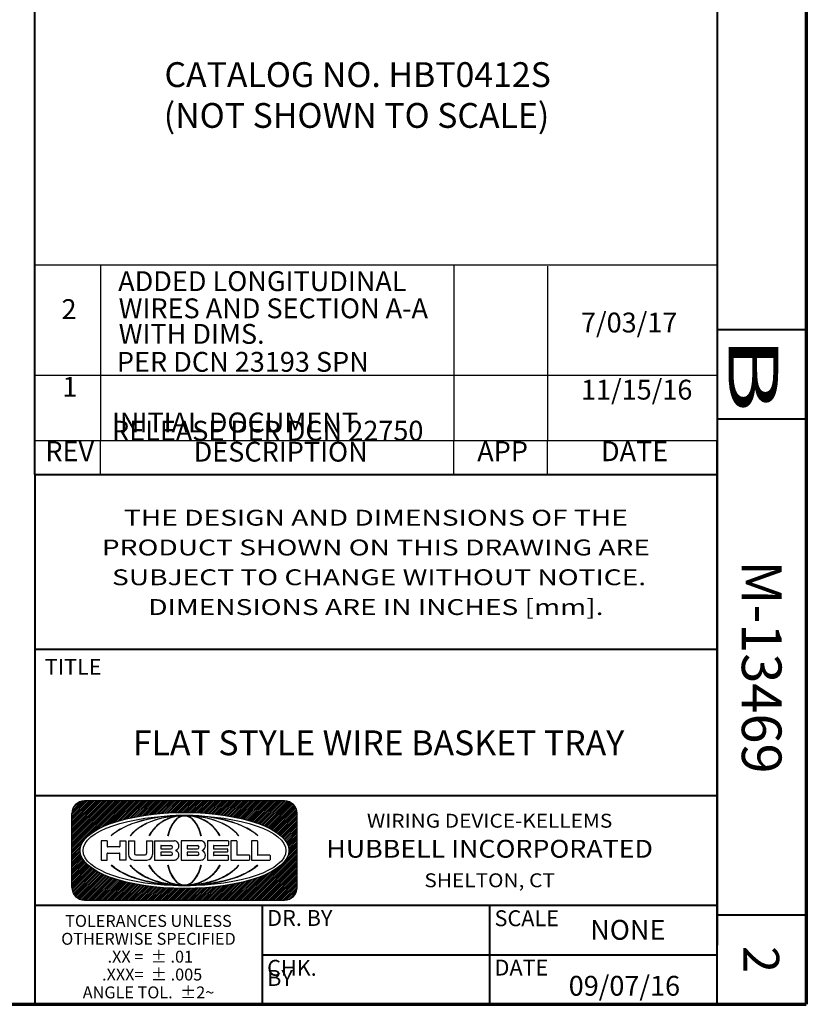
# Paper-space layout 'Layout1' of a CAD drawing. Units: inches. Extents: x 26.6 to 43, y 19 to 29.4.
# Drawn here: x 39 to 43, y 19 to 24 of the extents above; entities that cross this region are included whole.
import ezdxf

# ---------------------------------------------------------------- set-up
doc = ezdxf.new("R2010")
doc.units = ezdxf.units.IN
doc.header["$LTSCALE"] = 4
doc.header["$MEASUREMENT"] = 0
for name, color, linetype, lineweight in [('Border (ANSI)', 7, 'Continuous', 70), ('Hatch (ANSI)', 7, 'Continuous', 18), ('Symbol (ANSI)', 7, 'Continuous', 25), ('Title (ANSI)', 7, 'Continuous', 50)]:
    doc.layers.add(name, color=color, linetype=linetype, lineweight=lineweight)
doc.styles.add('Border', font='tahoma.ttf')
doc.styles.add('Hubbell Note Text', font='calibril.ttf')
doc.styles.add('Note Text (ANSI)', font='calibril.ttf')
doc.styles.add('Rev Data Text', font='calibril.ttf')
doc.styles.add('Text Style30', font='tahoma.ttf')
doc.styles.add('Text Style370', font='tahoma.ttf')
doc.styles.add('Text Style39', font='tahoma.ttf')
doc.styles.add('Text Style636', font='calibril.ttf')
doc.styles.add('Title Block Text', font='tahoma.ttf')

# ---------------------------------------------------------------- blocks, each defined once
blk = doc.blocks.new('Borders Customer Border')
at = {"layer": 'Hatch (ANSI)', "lineweight": 18}
h = blk.add_hatch(dxfattribs=at)
h.set_pattern_fill('ANSI31', color=256, scale=0.05, style=0)
edge = h.paths.add_edge_path(flags=0)
edge.add_ellipse((13.544, 1.0975), major_axis=(0.5265, 0), ratio=0.364043, start_angle=0, end_angle=360)
edge = h.paths.add_edge_path()
edge.add_line((14.0483, 1.3475), (13.0397, 1.3475))
edge.add_arc((13.0397, 1.2836), 0.0639, 90, 180)
edge.add_line((12.9758, 1.2836), (12.9758, 0.9114))
edge.add_arc((13.0397, 0.9114), 0.0639, 180, 270)
edge.add_line((13.0397, 0.8475), (14.0483, 0.8475))
edge.add_arc((14.0483, 0.9114), 0.0639, 270, 360)
edge.add_line((14.1122, 0.9114), (14.1122, 1.2836))
edge.add_arc((14.0483, 1.2836), 0.0639, 0, 90)
at = {"layer": 'Border (ANSI)', "lineweight": 40}
for p, q in [((12.7895, 2.9925), (12.7895, 10.6775)), ((16.2275, 10.6775), (16.2275, 0.62)), ((16.2275, 3.7225), (16.6775, 3.7225)), ((16.2275, 3.2725), (16.6775, 3.2725)), ((16.2275, 0.7725), (16.6775, 0.7725))]:
    blk.add_line(p, q, dxfattribs=at)
at = {"layer": 'Border (ANSI)'}
for p in [(16.6775, 10.6775), (0.3225, 0.3225)]:
    blk.add_line(p, (16.6775, 0.3225), dxfattribs=at)
at = {"layer": 'Title (ANSI)', "lineweight": 40}
for p, q in [((12.7895, 2.9925), (16.2275, 2.9925)), ((12.7895, 2.9925), (12.7895, 0.3225)), ((16.2275, 0.3247), (16.2275, 2.9925)), ((12.7895, 2.1125), (16.2275, 2.1125)), ((16.2275, 1.3725), (12.7895, 1.3725)), ((12.7895, 0.8225), (16.2275, 0.8225)), ((13.9355, 0.8225), (13.9355, 0.3225)), ((15.0815, 0.8225), (15.0815, 0.3225)), ((13.9355, 0.5725), (16.2275, 0.5725))]:
    blk.add_line(p, q, dxfattribs=at)
at = {"layer": 'Title (ANSI)', "color": 7, "linetype": 'Continuous', "lineweight": 25}
for p, q in [((14.0483, 1.3475), (13.0397, 1.3475)), ((12.9758, 0.9114), (12.9758, 1.2836)), ((14.1122, 0.9114), (14.1122, 1.2836)), ((13.1542, 1.1458), (13.1235, 1.1458)), ((13.1235, 1.1458), (13.1235, 1.0492)), ((13.1542, 1.1458), (13.1542, 1.1168)), ((13.2173, 1.1458), (13.248, 1.1458)), ((13.2173, 1.1458), (13.2173, 1.1168)), ((13.248, 1.1458), (13.248, 1.0492)), ((13.2616, 1.1458), (13.2923, 1.1458)), ((13.2616, 1.1458), (13.2616, 1.0776)), ((13.2923, 1.1458), (13.2923, 1.0818)), ((13.3525, 1.1458), (13.3525, 1.0818)), ((13.3525, 1.1458), (13.3832, 1.1458)), ((13.3832, 1.1458), (13.3832, 1.0776)), ((13.3934, 1.1458), (13.4929, 1.1458)), ((13.3934, 1.1458), (13.3934, 1.0492)), ((13.6264, 1.1458), (13.527, 1.1458)), ((13.527, 1.1458), (13.527, 1.0492)), ((13.7633, 1.1458), (13.6593, 1.1458)), ((13.6593, 1.1458), (13.6593, 1.0492)), ((13.765, 1.1441), (13.765, 1.1242)), ((13.7775, 1.1458), (13.7775, 1.0492)), ((13.8065, 1.1458), (13.7775, 1.1458)), ((13.8082, 1.1441), (13.8082, 1.0759)), ((13.8809, 1.1458), (13.8809, 1.0492)), ((13.9099, 1.1458), (13.8809, 1.1458)), ((13.9116, 1.1441), (13.9116, 1.0759)), ((13.2156, 1.1151), (13.1559, 1.1151)), ((13.4241, 1.1208), (13.4241, 1.1072)), ((13.4258, 1.1225), (13.4758, 1.1225)), ((13.4258, 1.1055), (13.4758, 1.1055)), ((13.5576, 1.1208), (13.5576, 1.1072)), ((13.5593, 1.1225), (13.6093, 1.1225)), ((13.5593, 1.1055), (13.6093, 1.1055)), ((13.69, 1.1208), (13.69, 1.1072)), ((13.6917, 1.1225), (13.7633, 1.1225)), ((13.6917, 1.1055), (13.7588, 1.1055)), ((13.7605, 1.1038), (13.7605, 1.0913)), ((13.1235, 1.0492), (13.1542, 1.0492)), ((13.1542, 1.0492), (13.1542, 1.0827)), ((13.1559, 1.0844), (13.2156, 1.0844)), ((13.2173, 1.0492), (13.2173, 1.0827)), ((13.248, 1.0492), (13.2173, 1.0492)), ((13.29, 1.0492), (13.3548, 1.0492)), ((13.2993, 1.0748), (13.3455, 1.0748)), ((13.3934, 1.0492), (13.4929, 1.0492)), ((13.4241, 1.0878), (13.4241, 1.0742)), ((13.4758, 1.0895), (13.4258, 1.0895)), ((13.4758, 1.0725), (13.4258, 1.0725)), ((13.527, 1.0492), (13.6264, 1.0492)), ((13.5576, 1.0878), (13.5576, 1.0742)), ((13.6093, 1.0895), (13.5593, 1.0895)), ((13.6093, 1.0725), (13.5593, 1.0725)), ((13.6593, 1.0492), (13.7633, 1.0492)), ((13.69, 1.0878), (13.69, 1.0742)), ((13.7588, 1.0895), (13.6917, 1.0895)), ((13.7633, 1.0725), (13.6917, 1.0725)), ((13.765, 1.0509), (13.765, 1.0708)), ((13.7775, 1.0492), (13.8701, 1.0492)), ((13.8701, 1.0742), (13.8099, 1.0742)), ((13.8718, 1.0725), (13.8718, 1.0509)), ((13.8809, 1.0492), (13.9735, 1.0492)), ((13.9735, 1.0742), (13.9133, 1.0742)), ((13.9752, 1.0725), (13.9752, 1.0509)), ((13.0397, 0.8475), (14.0483, 0.8475))]:
    blk.add_line(p, q, dxfattribs=at)
for centre, radius, start, end in [((13.0397, 1.2836), 0.0639, 90, 180), ((14.0483, 1.2836), 0.0639, 0, 90), ((13.4929, 1.1231), 0.0227, 356.4167, 90), ((13.6264, 1.1231), 0.0227, 356.4167, 90), ((13.7633, 1.1441), 0.0017, 0, 90), ((13.8065, 1.1441), 0.0017, 0, 90), ((13.9099, 1.1441), 0.0017, 0, 90), ((13.1559, 1.1168), 0.0017, 180, 270), ((13.2156, 1.1168), 0.0017, 270, 0), ((13.4258, 1.1208), 0.0017, 90, 180), ((13.4258, 1.1072), 0.0017, 180, 270), ((13.4758, 1.114), 0.00852, 270, 90), ((13.5018, 1.0975), 0.0017, 111.5289, 248.4711), ((13.4929, 1.1202), 0.0227, 291.5289, 3.5833), ((13.4929, 1.0748), 0.0227, 356.4167, 68.4711), ((13.5593, 1.1208), 0.0017, 90, 180), ((13.5593, 1.1072), 0.0017, 180, 270), ((13.6093, 1.114), 0.00852, 270, 90), ((13.6354, 1.0975), 0.0017, 111.5289, 248.4711), ((13.6264, 1.1202), 0.0227, 291.5289, 3.5833), ((13.6264, 1.0748), 0.0227, 356.4167, 68.4711), ((13.6917, 1.1208), 0.0017, 90, 180), ((13.6917, 1.1072), 0.0017, 180, 270), ((13.7588, 1.1038), 0.0017, 0, 90), ((13.7588, 1.1038), 0.0017, 0, 90), ((13.7633, 1.1242), 0.0017, 270, 0), ((13.1559, 1.0827), 0.0017, 90, 180), ((13.2156, 1.0827), 0.0017, 0, 90), ((13.29, 1.0776), 0.0284, 180, 270), ((13.2993, 1.0818), 0.00705, 180, 270), ((13.3455, 1.0818), 0.00705, 270, 0), ((13.3548, 1.0776), 0.0284, 270, 0), ((13.4258, 1.0878), 0.0017, 90, 180), ((13.4258, 1.0742), 0.0017, 180, 270), ((13.4758, 1.081), 0.00852, 270, 90), ((13.4929, 1.0719), 0.0227, 270, 3.5833), ((13.5593, 1.0878), 0.0017, 90, 180), ((13.5593, 1.0742), 0.0017, 180, 270), ((13.6093, 1.081), 0.00852, 270, 90), ((13.6264, 1.0719), 0.0227, 270, 3.5833), ((13.6917, 1.0878), 0.0017, 90, 180), ((13.6917, 1.0742), 0.0017, 180, 270), ((13.7588, 1.0913), 0.0017, 270, 0), ((13.7633, 1.0708), 0.0017, 0, 90), ((13.7633, 1.0509), 0.0017, 270, 0), ((13.8099, 1.0759), 0.0017, 180, 270), ((13.8701, 1.0725), 0.0017, 0, 90), ((13.8701, 1.0509), 0.0017, 270, 0), ((13.9133, 1.0759), 0.0017, 180, 270), ((13.9735, 1.0725), 0.0017, 0, 90), ((13.9735, 1.0509), 0.0017, 270, 0), ((13.0397, 0.9114), 0.0639, 180, 270), ((14.0483, 0.9114), 0.0639, 270, 0)]:
    blk.add_arc(centre, radius, start, end, dxfattribs=at)
at = {"layer": 'Title (ANSI)', "lineweight": 25}
blk.add_ellipse((13.544, 1.0975), major_axis=(-0.5265, 0), ratio=0.364043, dxfattribs=at)
at = {"layer": 'Title (ANSI)', "color": 7, "linetype": 'Continuous', "lineweight": 25}
blk.add_ellipse((13.5439, 1.0968), major_axis=(-0.5113, 0), ratio=0.346747, dxfattribs=at)
for major_axis, ratio, start_param, end_param in [((-0.4065, 0), 0.433324, 3.574327, 5.850451), ((-0.3015, 0), 0.584244, 3.574327, 5.850451), ((0.1965, 0), 0.896472, 0.432735, 2.708858), ((0, 0.1761), 0.519355, 5.145124, 7.421247), ((0.4065, 0), 0.433324, 3.574327, 5.850451), ((0.3015, 0), 0.584244, 3.574327, 5.850451), ((-0.1965, 0), 0.896472, 0.432735, 2.708858), ((0, 0.1761), 0.519355, 2.003531, 4.279654)]:
    blk.add_ellipse((13.544, 1.0975), major_axis=major_axis, ratio=ratio, start_param=start_param, end_param=end_param, dxfattribs=at)
for points in [[(13.9134, 1.1718), (13.8854, 1.1938), (13.8505, 1.2138), (13.8095, 1.2315), (13.7632, 1.2464), (13.7123, 1.2582), (13.658, 1.2669), (13.6015, 1.2722), (13.5439, 1.274), (13.4863, 1.2724), (13.4298, 1.2671), (13.3758, 1.2583), (13.3252, 1.2462), (13.2789, 1.2313), (13.2377, 1.2136), (13.2027, 1.1937), (13.1746, 1.1718)], [(13.8172, 1.171), (13.7966, 1.1929), (13.7708, 1.2128), (13.7405, 1.2304), (13.7062, 1.2453), (13.6686, 1.2571), (13.6284, 1.2657), (13.5866, 1.271), (13.544, 1.2729), (13.5013, 1.2712), (13.4595, 1.266), (13.4195, 1.2572), (13.382, 1.2452), (13.3477, 1.2302), (13.3174, 1.2126), (13.2915, 1.1928), (13.2708, 1.171)], [(13.7229, 1.1716), (13.7093, 1.1936), (13.6924, 1.2137), (13.6726, 1.2314), (13.6501, 1.2464), (13.6255, 1.2582), (13.5992, 1.2669), (13.5719, 1.2721), (13.544, 1.274), (13.5161, 1.2723), (13.4887, 1.2671), (13.4625, 1.2583), (13.438, 1.2462), (13.4156, 1.2312), (13.3957, 1.2135), (13.3787, 1.1936), (13.3651, 1.1716)], [(13.7219, 1.1711), (13.7084, 1.1929), (13.6916, 1.2129), (13.6719, 1.2305), (13.6496, 1.2454), (13.6251, 1.2572), (13.599, 1.2658), (13.5717, 1.271), (13.544, 1.2729), (13.5162, 1.2712), (13.489, 1.266), (13.4629, 1.2572), (13.4386, 1.2452), (13.4163, 1.2303), (13.3965, 1.2127), (13.3796, 1.1929), (13.3661, 1.1711)], [(13.4604, 1.1715), (13.4667, 1.1935), (13.4746, 1.2135), (13.4838, 1.2312), (13.4943, 1.2462), (13.5058, 1.2582), (13.5181, 1.2668), (13.5245, 1.2699), (13.5309, 1.2721), (13.5375, 1.2735), (13.544, 1.274), (13.5506, 1.2736), (13.5571, 1.2723), (13.5636, 1.2701), (13.57, 1.2671), (13.5762, 1.2631), (13.5822, 1.2582), (13.5937, 1.2461), (13.6041, 1.231), (13.6134, 1.2134), (13.6213, 1.1934), (13.6276, 1.1715)], [(13.4615, 1.1712), (13.4678, 1.1931), (13.4756, 1.213), (13.4848, 1.2306), (13.4952, 1.2455), (13.5065, 1.2573), (13.5186, 1.2658), (13.5248, 1.2688), (13.5312, 1.271), (13.5376, 1.2724), (13.544, 1.2728), (13.5504, 1.2725), (13.5568, 1.2712), (13.5632, 1.2691), (13.5694, 1.2661), (13.5755, 1.2621), (13.5815, 1.2574), (13.5928, 1.2454), (13.6032, 1.2305), (13.6124, 1.2129), (13.6202, 1.1931), (13.6265, 1.1712)], [(13.9134, 1.0232), (13.8854, 1.0012), (13.8505, 0.9812), (13.8095, 0.9635), (13.7632, 0.9486), (13.7123, 0.9368), (13.658, 0.9281), (13.6015, 0.9228), (13.5439, 0.921), (13.4863, 0.9226), (13.4298, 0.9279), (13.3758, 0.9367), (13.3252, 0.9488), (13.2789, 0.9637), (13.2377, 0.9814), (13.2027, 1.0013), (13.1746, 1.0232)], [(13.9126, 1.0241), (13.8848, 1.0022), (13.85, 0.9823), (13.8091, 0.9646), (13.7628, 0.9497), (13.7121, 0.9379), (13.6579, 0.9293), (13.6015, 0.924), (13.5439, 0.9221), (13.4864, 0.9238), (13.43, 0.929), (13.376, 0.9378), (13.3255, 0.9499), (13.2792, 0.9648), (13.2382, 0.9824), (13.2033, 1.0022), (13.1754, 1.0241)], [(13.8181, 1.0233), (13.7974, 1.0013), (13.7715, 0.9813), (13.7411, 0.9636), (13.7066, 0.9486), (13.6689, 0.9367), (13.6286, 0.9281), (13.5867, 0.9229), (13.544, 0.921), (13.5012, 0.9226), (13.4593, 0.9279), (13.4192, 0.9367), (13.3816, 0.9488), (13.3472, 0.9638), (13.3167, 0.9814), (13.2907, 1.0013), (13.2699, 1.0233)], [(13.8172, 1.024), (13.7966, 1.0021), (13.7708, 0.9822), (13.7405, 0.9646), (13.7062, 0.9497), (13.6686, 0.9379), (13.6284, 0.9293), (13.5866, 0.924), (13.544, 0.9221), (13.5013, 0.9238), (13.4595, 0.929), (13.4195, 0.9378), (13.382, 0.9498), (13.3477, 0.9648), (13.3174, 0.9824), (13.2915, 1.0022), (13.2708, 1.024)], [(13.7229, 1.0234), (13.7093, 1.0014), (13.6924, 0.9813), (13.6726, 0.9636), (13.6501, 0.9486), (13.6255, 0.9368), (13.5992, 0.9281), (13.5719, 0.9229), (13.544, 0.921), (13.5161, 0.9227), (13.4887, 0.9279), (13.4625, 0.9367), (13.438, 0.9488), (13.4156, 0.9638), (13.3957, 0.9815), (13.3787, 1.0014), (13.3651, 1.0234)], [(13.7219, 1.0239), (13.7084, 1.0021), (13.6916, 0.9821), (13.6719, 0.9645), (13.6496, 0.9496), (13.6251, 0.9378), (13.599, 0.9292), (13.5717, 0.924), (13.544, 0.9221), (13.5162, 0.9238), (13.489, 0.929), (13.4629, 0.9378), (13.4386, 0.9498), (13.4163, 0.9647), (13.3965, 0.9823), (13.3796, 1.0021), (13.3661, 1.0239)], [(13.6276, 1.0235), (13.6213, 1.0015), (13.6134, 0.9815), (13.6042, 0.9638), (13.5937, 0.9488), (13.5822, 0.9368), (13.5699, 0.9282), (13.5635, 0.9251), (13.5571, 0.9229), (13.5505, 0.9215), (13.544, 0.921), (13.5374, 0.9214), (13.5309, 0.9227), (13.5244, 0.9249), (13.518, 0.9279), (13.5118, 0.9319), (13.5058, 0.9368), (13.4943, 0.9489), (13.4839, 0.964), (13.4746, 0.9816), (13.4667, 1.0016), (13.4604, 1.0235)], [(13.6265, 1.0238), (13.6202, 1.0019), (13.6124, 0.982), (13.6032, 0.9644), (13.5928, 0.9495), (13.5815, 0.9377), (13.5694, 0.9292), (13.5632, 0.9262), (13.5568, 0.924), (13.5504, 0.9226), (13.544, 0.9222), (13.5376, 0.9225), (13.5312, 0.9238), (13.5248, 0.9259), (13.5186, 0.9289), (13.5125, 0.9329), (13.5065, 0.9376), (13.4952, 0.9496), (13.4848, 0.9645), (13.4756, 0.9821), (13.4678, 1.0019), (13.4615, 1.0238)]]:
    blk.add_spline(points, degree=3, dxfattribs=at)
at = {"layer": 'Border (ANSI)', "insert": (16.4108, 3.4975), "char_height": 0.25, "width": 0.354538, "attachment_point": 5, "rotation": 270, "line_spacing_factor": 0.381, "style": 'Title Block Text'}
blk.add_mtext('\\fTahoma|b0|i0;\\W1.75;\\H0.2500;B', dxfattribs=at)
at = {"layer": 'Border (ANSI)'}
for tag, p, height, style in [('PART_NUMBER_001', (6.4618, 10.4026), 0.2, 'Text Style370'), ('REVISION_NUMBER_001', (8.1988, 10.4122), 0.18, 'Text Style30')]:
    blk.add_attdef(tag, p, '', height=height, dxfattribs=dict(at, style=style))
for tag, p, height, style in [('CAT._NOS._001', (16.3052, 9.5974), 0.125, 'Text Style39'), ('PART_NUMBER_001', (16.3526, 2.8307), 0.2, 'Text Style370'), ('REVISION_NUMBER_001', (16.3622, 0.6187), 0.18, 'Text Style30')]:
    blk.add_attdef(tag, p, '', height=height, rotation=270, dxfattribs=dict(at, style=style))
at = {"layer": 'Title (ANSI)', "style": 'Title Block Text'}
for s, insert, char_height, width, attachment_point, line_spacing_factor in [('\\fTahoma|b0|i0;\\W1.30;THE DESIGN AND DIMENSIONS OF THE\\P\\fTahoma|b0|i0;\\W1.30;PRODUCT SHOWN ON THIS DRAWING ARE\\P\\fTahoma|b0|i0;\\W1.30; SUBJECT TO CHANGE WITHOUT NOTICE.\\P\\fTahoma|b0|i0;\\W1.30;DIMENSIONS ARE IN INCHES [mm].', (14.5085, 2.5489), 0.08, 3.239127, 5, 1.125), ('\\fTahoma|b0|i0;TITLE', (12.8395, 2.0625), 0.08, 0.496718, 1, 0.381), ('\\fTahoma|b0|i0;\\W1.10;\\H0.0700;WIRING DEVICE-KELLEMS\\P\\fTahoma|b0|i0;\\W1.10;\\H0.0900;HUBBELL INCORPORATED\\fTahoma|b0|i0;\\W1.10;\\H0.0800;\\P\\fTahoma|b0|i0;\\W1.10;\\H0.0700;SHELTON, CT', (15.0815, 1.0973), 0.08, 1.875809, 5, 1.125), ('\\fTahoma|b0|i0;DR. BY', (13.9605, 0.7975), 0.08, 0.388002, 1, 0.381), ('\\fTahoma|b0|i0;SCALE', (15.1065, 0.7961), 0.08, 0.309757, 1, 0.381), ('\\fTahoma|b0|i0;\\H0.0600;TOLERANCES UNLESS\\P\\fTahoma|b0|i0;\\H0.0600;OTHERWISE SPECIFIED\\P\\fTahoma|b0|i0;\\H0.0600; .XX =  ± .01\\P\\fTahoma|b0|i0;\\H0.0600;  .XXX=  ± .005\\P\\fTahoma|b0|i0;\\H0.0600;ANGLE TOL.  ±2\\fAIGDT|b0|i0;\\H0.0600;~\\fTahoma|b0|i0;\\H0.0600; ', (13.3625, 0.5625), 0.06, 1.073303, 5, 0.9), ('\\fTahoma|b0|i0;CHK. BY', (13.9605, 0.5461), 0.08, 0.402269, 1, 0.381), ('\\fTahoma|b0|i0;DATE', (15.1065, 0.5475), 0.08, 0.26658, 1, 0.381)]:
    blk.add_mtext(s, dxfattribs=dict(at, insert=insert, char_height=char_height, width=width, attachment_point=attachment_point, line_spacing_factor=line_spacing_factor))
at = {"layer": 'Title (ANSI)'}
for tag, p, height, style in [('TITLE_001', (13.2837, 1.5773), 0.125, 'Note Text (ANSI)'), ('Initial_View_Scale_001', (15.641, 0.6477), 0.1, 'Text Style636'), ('CREATION_DATE_001', (15.0931, 0.4017), 0.1, 'Text Style636')]:
    blk.add_attdef(tag, p, '', height=height, dxfattribs=dict(at, style=style))

psp = doc.layouts.get("Layout1")

# ---------------------------------------------------------------- linework, layer by layer
at = {"layer": 'Symbol (ANSI)'}
for p, q in [((39.077, 22.7298), (42.514, 22.7298)), ((39.409, 22.726), (39.409, 21.8439)), ((41.189, 22.73), (41.189, 21.8439)), ((41.66, 22.722), (41.66, 21.8439)), ((39.077, 22.1741), (42.514, 22.1741)), ((39.077, 22.014), (39.077, 21.8439)), ((42.514, 22.014), (42.514, 21.8439)), ((39.077, 21.8439), (42.514, 21.8439)), ((39.077, 21.6738), (39.077, 21.8439)), ((39.409, 21.6738), (39.409, 21.8439)), ((41.189, 21.6738), (41.189, 21.8439)), ((41.66, 21.6738), (41.66, 21.8439)), ((42.514, 21.6738), (42.514, 21.8439)), ((39.077, 21.6738), (42.514, 21.6738))]:
    psp.add_line(p, q, dxfattribs=at)

# ---------------------------------------------------------------- block references
ref = psp.add_blockref('Borders Customer Border', (26.2875, 18.6813))
ref.add_attrib('PART_NUMBER_001', 'M-13469', (42.64, 21.2396), dxfattribs={"layer": 'Border (ANSI)', "height": 0.2, "rotation": 270, "style": 'Text Style370'})
ref.add_attrib('Initial_View_Scale_001', 'NONE', (41.876, 19.3291), dxfattribs={"layer": 'Title (ANSI)', "height": 0.1, "style": 'Text Style636'})
ref.add_attrib('CREATION_DATE_001', '09/07/16', (41.7677, 19.0472), dxfattribs={"layer": 'Title (ANSI)', "height": 0.1, "style": 'Text Style636'})
ref.add_attrib('TITLE_001', 'FLAT STYLE WIRE BASKET TRAY', (39.5713, 20.2586), dxfattribs={"layer": 'Title (ANSI)', "height": 0.125, "style": 'Note Text (ANSI)'})
ref.add_attrib('REVISION_NUMBER_001', '2', (42.6482, 19.2975), dxfattribs={"layer": 'Border (ANSI)', "height": 0.18, "rotation": 270, "style": 'Text Style30'})

# ---------------------------------------------------------------- texts
for s, height, style, p in [('%%UCATALOG NO. HBT0412S', 0.125, 'Hubbell Note Text', (39.7305, 23.6252)), ('%%U(NOT SHOWN TO SCALE)', 0.125, 'Hubbell Note Text', (39.7269, 23.4194)), ('ADDED LONGITUDINAL', 0.1, 'Rev Data Text', (39.4973, 22.5971)), ('WIRES AND SECTION A-A', 0.1, 'Rev Data Text', (39.4999, 22.4602)), ('WITH DIMS.', 0.1, 'Rev Data Text', (39.4999, 22.3314)), ('PER DCN 23193 SPN', 0.1, 'Rev Data Text', (39.4908, 22.1905))]:
    psp.add_text(s, height=height, dxfattribs=dict(at, style=style)).set_placement(p)
at = {"layer": 'Symbol (ANSI)', "insert": (39.2117, 22.4562), "char_height": 0.1, "attachment_point": 7, "line_spacing_factor": 0.25, "style": 'Rev Data Text'}
psp.add_mtext_dynamic_manual_height_columns('2', width=1.194591, gutter_width=1, heights=[0], dxfattribs=at)
at = {"layer": 'Symbol (ANSI)', "char_height": 0.1, "attachment_point": 7, "line_spacing_factor": 0.25, "style": 'Rev Data Text'}
for s, insert, width in [('7/03/17', (41.8295, 22.3573), 0.267489), ('11/15/16', (41.8295, 22.0191), 0.267489), ('INITIAL DOCUMENT  RELEASE PER DCN 22750{\\H2.2669x; }', (39.4663, 21.8436), 1.717053)]:
    psp.add_mtext(s, dxfattribs=dict(at, insert=insert, width=width))
at = {"layer": 'Symbol (ANSI)', "char_height": 0.1, "attachment_point": 7, "line_spacing_factor": 0.25}
for s, insert, style in [('1', (39.2155, 22.0337), 'Rev Data Text'), ('REV', (39.1302, 21.7089), 'Border'), ('DESCRIPTION', (39.8776, 21.7067), 'Border'), ('APP', (41.3068, 21.7089), 'Border'), ('DATE', (41.9304, 21.7089), 'Border')]:
    psp.add_mtext(s, dxfattribs=dict(at, insert=insert, style=style))

doc.saveas('drawing.dxf')
